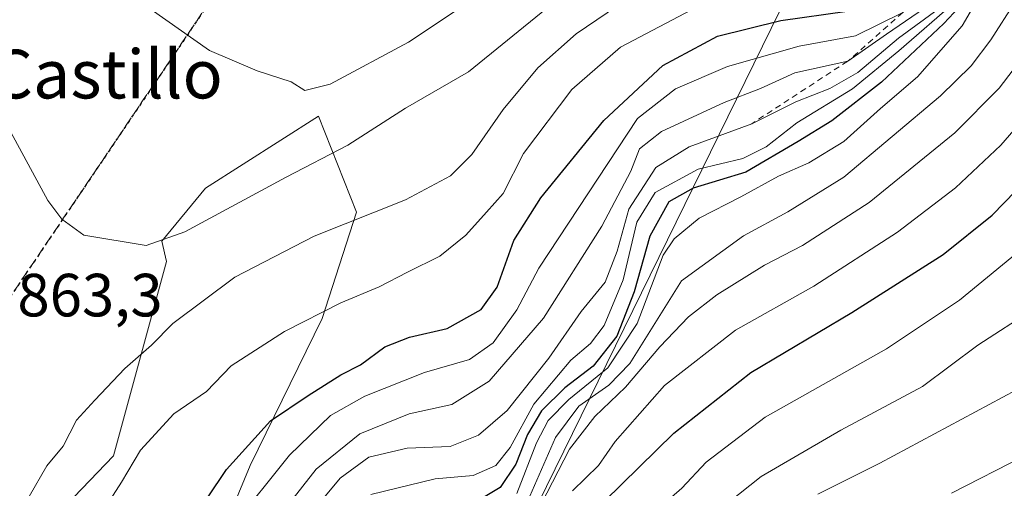
# Model space of a CAD drawing. Units: metres. Extents: x 620971 to 624433, y 4736433 to 4738807.
# Drawn here: x 621539 to 621700, y 4737252 to 4737329 of the extents above; entities that cross this region are included whole.
import ezdxf
from ezdxf.enums import TextEntityAlignment as Align

# ---------------------------------------------------------------- set-up
doc = ezdxf.new("R2010")
doc.units = ezdxf.units.M
doc.header["$MEASUREMENT"] = 0
for name, pattern in [('DGN Style 2', [1.6480167562047852, 0.988810053722871, -0.6592067024819142]), ('DGN Style 3', [2.307223458686699, 1.648016756204785, -0.6592067024819142]), ('DGN Style 5', [1.1536117293433497, 0.4944050268614355, -0.6592067024819142])]:
    doc.linetypes.add(name, pattern=pattern)
for name, color, linetype, lineweight in [('Arbolado forestal CxS', 92, 'Continuous', 0), ('Comarca', 135, 'Continuous', 13), ('Comarca CxS', 21, 'Continuous', 0), ('Curva de nivel maestra', 30, 'Continuous', 30), ('Curva de nivel normal', 30, 'Continuous', 0), ('Escarpado lineal', 30, 'DGN Style 2', 0), ('Matorral CxS', 135, 'Continuous', 0), ('Municipio', 91, 'Continuous', 13), ('Municipio CxS', 4, 'Continuous', 0), ('Ruta', 7, 'DGN Style 5', 30), ('Rótulo de punto de cota en terreno', 7, 'Continuous', 0), ('Senda', 7, 'DGN Style 3', 0), ('Texto cartográfico', 7, 'Continuous', 0)]:
    doc.layers.add(name, color=color, linetype=linetype, lineweight=lineweight)
doc.styles.add('Style-Arial', font='txt')

msp = doc.modelspace()

# ---------------------------------------------------------------- linework, layer by layer
at = {"layer": 'Arbolado forestal CxS', "color": 92, "linetype": 'Continuous', "lineweight": 0}
for points in [[(621544.8529000003, 4737248.299699999, 858.2051999999967), (621553.9045000002, 4737257.7733, 856.9955000000045), (621562.6173, 4737289.7413, 864.8766999999935), (621561.8771000003, 4737293.076300001, 865.3787000000011), (621569.0528999995, 4737301.7621, 866.5583999999944), (621587.6240999997, 4737313.5803, 869.1585000000051), (621588.6517000003, 4737310.964299999, 867.9707000000053), (621593.8142999997, 4737297.8225, 861.610400000005), (621588.1863000002, 4737280.3773, 855.5503999999928), (621576.3679000001, 4737256.1779, 849.9343999999984), (621566.7999, 4737233.1051, 847.4550000000017)], [(621566.7999, 4737233.1051, 847.4550000000017), (621576.3679000001, 4737256.1779, 849.9343999999984), (621588.1863000002, 4737280.3773, 855.5503999999928), (621593.8142999997, 4737297.8225, 861.610400000005), (621588.6517000003, 4737310.964299999, 867.9707000000053), (621587.6240999997, 4737313.5803, 869.1585000000051), (621569.0528999995, 4737301.7621, 866.5583999999944), (621561.8771000003, 4737293.076300001, 865.3787000000011), (621562.6173, 4737289.7413, 864.8766999999935), (621553.9045000002, 4737257.7733, 856.9955000000045), (621544.8529000003, 4737248.299699999, 858.2051999999967)]]:
    msp.add_polyline3d(points, dxfattribs=at)
at = {"layer": 'Comarca', "color": 135, "linetype": 'Continuous', "lineweight": 13, "flags": 128}
msp.add_lwpolyline([(621572.5260000001, 4737145.637), (621674.7150000014, 4737354.084000003), (621672.6010000019, 4737397.542000001), (621669.6280000005, 4737457.517999998), (621721.7100000001, 4737491.393000001), (621723.6380000013, 4737492.647), (621733.5210000017, 4737499.075000001), (621785.4350000012, 4737533.301999998), (621811.1469999999, 4737556.071000001), (621815.8060000016, 4737560.196000001), (621838.3230000001, 4737580.136000001)], dxfattribs=at)
msp.add_lwpolyline([(621572.5260000001, 4737145.637), (621674.7150000014, 4737354.084000003), (621672.6010000019, 4737397.542000001), (621669.6280000005, 4737457.517999998), (621721.7100000001, 4737491.393000001), (621723.6380000013, 4737492.647), (621733.5210000017, 4737499.075000001), (621785.4350000012, 4737533.301999998), (621811.1469999999, 4737556.071000001), (621815.8060000016, 4737560.196000001), (621838.3230000001, 4737580.136000001)], dxfattribs=at)
at = {"layer": 'Comarca CxS', "color": 21, "linetype": 'Continuous', "lineweight": 0, "flags": 128}
for points in [[(621572.5259999994, 4737145.636999999), (621674.7150000008, 4737354.084000002), (621672.600999999, 4737397.542), (621669.6279999999, 4737457.517999999), (621721.7099999995, 4737491.393), (621723.6380000009, 4737492.647), (621733.5209999989, 4737499.075), (621785.4350000005, 4737533.301999998), (621811.1469999994, 4737556.071), (621815.806000001, 4737560.196), (621838.3229999996, 4737580.136), (621832.3320000005, 4737590.026000001), (621821.7120000012, 4737618.611), (621804.6220000009, 4737672.324999998), (621801.0160000008, 4737686.128), (621791.3370000012, 4737723.154999999)], [(621791.3370000012, 4737723.154999999), (621801.0160000008, 4737686.128), (621804.6220000009, 4737672.324999998), (621821.7120000012, 4737618.611), (621832.3320000005, 4737590.026000001), (621838.3229999996, 4737580.136), (621815.806000001, 4737560.196), (621811.1469999994, 4737556.071), (621785.4350000005, 4737533.301999998), (621733.5209999989, 4737499.075), (621723.6380000009, 4737492.647), (621721.7099999995, 4737491.393), (621669.6279999999, 4737457.517999999), (621672.600999999, 4737397.542), (621674.7150000008, 4737354.084000002), (621572.5259999994, 4737145.636999999)]]:
    msp.add_lwpolyline(points, dxfattribs=at)
at = {"layer": 'Curva de nivel maestra', "color": 30, "linetype": 'Continuous', "lineweight": 30, "flags": 128}
for points, elevation in [([(621701.3200000003, 4737355.460100001), (621699.9199999999, 4737350.770099999), (621699.1399999997, 4737343.1601), (621697.7100000001, 4737338.1801), (621695.2300000006, 4737334.170100001), (621690.2999999998, 4737328.840100001), (621680.0599999996, 4737319.1801), (621671.9199999999, 4737312.850099999), (621666.3600000005, 4737309.4301), (621657.7699999996, 4737304.420100001), (621649.1100000005, 4737301.7501), (621645.1399999997, 4737299.520099999), (621642.04, 4737293.860099999), (621639.4299999997, 4737284.7601), (621636.6100000005, 4737277.470100001), (621632.7100000001, 4737272.5001), (621628.0499999998, 4737268.960100001), (621624.2100000001, 4737265.1601), (621621.9299999997, 4737261.3101), (621620.0099999999, 4737256.4301), (621617.4199999999, 4737252.5801), (621614.4199999999, 4737250.780099999)], 825), ([(621563.2599999999, 4737241.7401), (621572.5, 4737255.550100001), (621579.7000000002, 4737263.520099999), (621585.8799999999, 4737267.690099999), (621591.2400000002, 4737271.0801), (621594.4699999997, 4737272.7601), (621598.4900000002, 4737275.700099999), (621602.5199999996, 4737277.270099999), (621608.7400000002, 4737278.700099999), (621614.3099999996, 4737281.850099999), (621616.9500000002, 4737285.5101), (621619.7000000002, 4737293.1801), (621624.1299999999, 4737300.1801), (621634.4800000006, 4737312.9101), (621644.1600000003, 4737321.940099999), (621653.1399999997, 4737326.770099999), (621663.5499999998, 4737329.300100001), (621674.4199999999, 4737330.840100001)], 850), ([(621634.5499999998, 4737250.3301), (621645.9400000004, 4737261.530099999), (621658.5999999996, 4737271.4801), (621675.2000000002, 4737281.3201), (621690.2000000002, 4737290.860099999), (621698.2400000002, 4737297.3301), (621707.8700000001, 4737307.2301)], 800.0000000000001)]:
    msp.add_lwpolyline(points, dxfattribs=dict(at, elevation=elevation))
at = {"layer": 'Curva de nivel normal', "color": 30, "linetype": 'Continuous', "lineweight": 0, "flags": 128}
for points, elevation in [([(621620.1799999997, 4737251.590100001), (621623.4100000003, 4737259.9001), (621625.3300000001, 4737263.590100001), (621628.7199999997, 4737267.020099999), (621635.1399999997, 4737272.2601), (621639.9199999999, 4737279.540100001), (621644.2300000006, 4737290.7501), (621645.9900000002, 4737293.4301), (621650.0899999999, 4737296.8201), (621656.9800000006, 4737300.3301), (621663.1299999999, 4737303.7501), (621668.1299999999, 4737305.940099999), (621673.8700000001, 4737309.460100001), (621679.8700000001, 4737314.890100001), (621685.9800000006, 4737320.0601), (621693.3300000001, 4737328.440099999), (621702.9299999997, 4737345.0001)], 820), ([(621559.9500000002, 4737331.2401), (621569.6699999999, 4737324.4001), (621577.5199999996, 4737321.0701), (621583.1100000005, 4737319.220100001), (621585.3300000001, 4737317.8101), (621589.5300000003, 4737318.840100001), (621602.4000000004, 4737325.7601), (621626.8499999996, 4737342.100099999)], 870), ([(621540.0700000003, 4737251.110099999), (621542.9900000002, 4737256.130100001), (621545.6799999997, 4737259.390100001), (621547.8799999999, 4737263.6501), (621550.8899999997, 4737266.920100001), (621555.7999999998, 4737272.130100001), (621560.1799999997, 4737275.950099999), (621563.7000000002, 4737279.550100001), (621573.8799999999, 4737287.120100001), (621586.8799999999, 4737293.9001), (621601.8799999999, 4737299.850099999), (621609.2800000003, 4737303.800100001), (621612.79, 4737307.300100001), (621617.9400000004, 4737314.6801), (621623.6399999997, 4737321.540100001), (621629.9199999999, 4737327.120100001), (621641.6399999997, 4737335.120100001)], 860), ([(621579.0800000001, 4737245.1801), (621587.2100000001, 4737255.590100001), (621594.3700000001, 4737261.4101), (621602.5099999999, 4737264.6801), (621609.4800000006, 4737266.200099999), (621615.6299999999, 4737270.040100001), (621624.5599999996, 4737280.4001), (621634.1200000001, 4737295.5101), (621638.8899999997, 4737304.5701), (621640.3399999999, 4737308.220100001), (621643.9100000003, 4737311.110099999), (621654.2000000002, 4737315.840100001), (621660.2000000002, 4737318.140100001), (621665.8499999996, 4737320.720100001), (621674.5099999999, 4737322.630100001), (621680.8700000001, 4737327.100099999), (621690.2599999999, 4737333.530099999)], 840), ([(621587.9500000002, 4737250.2401), (621591.1799999997, 4737254.140100001), (621595.8799999999, 4737257.550100001), (621602.1799999997, 4737259.020099999), (621609.2100000001, 4737259.3301), (621613.8799999999, 4737261.1801), (621618.5599999996, 4737265.2601), (621625.4199999999, 4737273.8301), (621630.7199999997, 4737281.5101), (621634.7000000002, 4737286.3201), (621636.6399999997, 4737291.4101), (621638.54, 4737298.3201), (621643.0099999999, 4737305.1801), (621648.4800000006, 4737308.550100001), (621658.7400000002, 4737312.350099999), (621665.9800000006, 4737315.9801), (621671.5599999996, 4737318.140100001), (621676.2000000002, 4737320.7601), (621682.8700000001, 4737326.4101), (621692.2000000002, 4737333.340100001)], 835), ([(621534.1600000003, 4737316.2301), (621543.1699999999, 4737299.7501), (621545.4299999997, 4737296.700099999), (621549.0800000001, 4737294.0601), (621559.2800000003, 4737292.370100001), (621565.6500000004, 4737294.590100001), (621582.2999999998, 4737303.600099999), (621592.3899999997, 4737308.860099999), (621601.8799999999, 4737314.9001), (621612.2100000001, 4737320.890100001), (621625.0499999998, 4737331.290100001)], 865), ([(621550.1600000003, 4737245.540100001), (621555.2300000006, 4737253.440099999), (621558.3399999999, 4737258.720100001), (621563.8200000003, 4737264.6801), (621569.2100000001, 4737268.340100001), (621573.25, 4737272.550100001), (621582.0300000003, 4737278.210100001), (621591.25, 4737282.9301), (621597.5499999998, 4737285.530099999), (621602.2100000001, 4737287.970100001), (621607.5499999998, 4737290.5701), (621611.79, 4737294.0601), (621615.2000000002, 4737297.8101), (621617.9100000003, 4737300.870100001), (621621.2400000002, 4737307.470100001), (621629.2100000001, 4737318.0101), (621637.2100000001, 4737324.920100001), (621649.8799999999, 4737331.600099999)], 855), ([(621596.2100000001, 4737251.440099999), (621606.7699999996, 4737254.0001), (621612.9800000006, 4737254.540100001), (621616.7400000002, 4737256.1801), (621619.0800000001, 4737259.1801), (621622.9400000004, 4737266.270099999), (621629.0300000003, 4737273.530099999), (621632.29, 4737276.270099999), (621634.54, 4737279.1801), (621637.6399999997, 4737286.7301), (621639.8899999997, 4737296.1601), (621642.8799999999, 4737301.0601), (621649.9500000002, 4737304.9101), (621657.3099999996, 4737306.670100001), (621661.1100000005, 4737308.5801), (621666.1799999997, 4737312.5101), (621675.2800000003, 4737318.100099999), (621682.9199999999, 4737324.340100001), (621692.4699999997, 4737332.6801)], 830), ([(621622.3300000001, 4737251.1801), (621626.5, 4737260.8101), (621630.3399999999, 4737265.9301), (621635.2999999998, 4737269.380100001), (621638.75, 4737272.950099999), (621647.2400000002, 4737286.540100001), (621657.3899999997, 4737293.960100001), (621664.6900000004, 4737297.870100001), (621673.8700000001, 4737303.5801), (621689.7599999999, 4737316.940099999), (621694.7699999996, 4737321.850099999), (621698.04, 4737326.120100001), (621702.0300000003, 4737332.4101)], 815), ([(621573.3399999999, 4737246.0701), (621582.8300000001, 4737257.870100001), (621589.5499999998, 4737264.4101), (621595.2000000002, 4737267.610099999), (621605.0300000003, 4737271.4901), (621612.4100000003, 4737273.610099999), (621616.2599999999, 4737276.3301), (621620.1900000004, 4737281.780099999), (621623.7999999998, 4737288.6501), (621639.9699999997, 4737313.2401), (621646.2100000001, 4737318.100099999), (621654.79, 4737321.780099999), (621666.5499999998, 4737325.100099999), (621675.79, 4737326.8101), (621683.54, 4737330.6601)], 845), ([(621624.1699999999, 4737249.8201), (621628.8099999996, 4737258.9001), (621632.9600000001, 4737264.2301), (621638.0199999996, 4737269.0701), (621643.6699999999, 4737275.720100001), (621648.3799999999, 4737280.600099999), (621653, 4737284.2401), (621660.8700000001, 4737289.140100001), (621667.0800000001, 4737292.340100001), (621678.0599999996, 4737299.4001), (621692.0899999999, 4737310.850099999), (621699.4100000003, 4737318.2301), (621704.8399999999, 4737325.360099999)], 810), ([(621629.2999999998, 4737252.050100001), (621633.5599999996, 4737256.220100001), (621636.2999999998, 4737260.1501), (621644.4299999997, 4737269.3201), (621656.0999999996, 4737278.420100001), (621668.9400000004, 4737285.6801), (621682.7000000002, 4737294.5601), (621692.1900000004, 4737301.850099999), (621699.6500000004, 4737308.8301), (621705.6799999997, 4737315.790100001)], 805), ([(621641.7699999996, 4737247.710100001), (621647.2800000003, 4737252.450099999), (621651.25, 4737256.720100001), (621660.9600000001, 4737264.140100001), (621680.8700000001, 4737275.350099999), (621692.8700000001, 4737283.380100001), (621704.54, 4737292.960100001)], 795), ([(621650.7000000002, 4737246.7501), (621660.3200000003, 4737254.4101), (621673.3799999999, 4737262.0101), (621686.7800000003, 4737269.1801), (621695.8700000001, 4737275.9801), (621705.04, 4737281.9101)], 790), ([(621669.5800000001, 4737251.460100001), (621679.7999999998, 4737256.600099999), (621713.4600000001, 4737274.640100001)], 785), ([(621691.54, 4737251.630100001), (621703.54, 4737257.7601)], 780.0000000000001)]:
    msp.add_lwpolyline(points, dxfattribs=dict(at, elevation=elevation))
at = {"layer": 'Escarpado lineal', "color": 30, "linetype": 'DGN Style 2', "lineweight": 0}
msp.add_polyline3d([(621669.4000000004, 4737431.6501, 849.7284000000074), (621669.7493000003, 4737423.347200001, 853.7528000000021), (621670.0599999996, 4737415.960100001, 858.9443000000028), (621671.9703000003, 4737410.286699999, 858.0304000000034), (621673.4435000002, 4737405.911699999, 856.2608000000038), (621675.6200000001, 4737394.040100001, 860.6067999999941), (621679.3399999999, 4737387.370100001, 859.0500999999931), (621683.9299999997, 4737373.840100001, 861.920299999998), (621685.6487999996, 4737366.576900001, 858.8665000000037), (621687.7078999998, 4737363.091600001, 855.2762999999978), (621691.8844999997, 4737356.022399999, 846.2474999999978), (621691.9145999998, 4737353.924000001, 848.5236000000004), (621691.9704, 4737350.028000001, 848.2048000000068), (621692.0382000003, 4737347.511299999, 846.2093000000023), (621692.2100000001, 4737341.140100001, 845.2041000000027), (621690.3125, 4737336.322699999, 845.9670000000042), (621683.54, 4737330.6601, 846.7455000000045), (621674.5099999999, 4737322.630100001, 842.8981000000058), (621658.7400000002, 4737312.350099999, 837.4235000000045)], dxfattribs=at)
at = {"layer": 'Matorral CxS', "color": 135, "linetype": 'Continuous', "lineweight": 0}
msp.add_polyline3d([(621566.7999, 4737233.1051, 847.4550000000017), (621576.3679000001, 4737256.1779, 849.9343999999984), (621588.1863000002, 4737280.3773, 855.5503999999928), (621593.8142999997, 4737297.8225, 861.610400000005), (621588.6517000003, 4737310.964299999, 867.9707000000053), (621587.6240999997, 4737313.5803, 869.1585000000051), (621569.0528999995, 4737301.7621, 866.5583999999944), (621561.8771000003, 4737293.076300001, 865.3787000000011), (621562.6173, 4737289.7413, 864.8766999999935), (621553.9045000002, 4737257.7733, 856.9955000000045), (621544.8529000003, 4737248.299699999, 858.2051999999967)], dxfattribs=at)
msp.add_polyline3d([(621566.7999, 4737233.1051, 847.4550000000017), (621576.3679000001, 4737256.1779, 849.9343999999984), (621588.1863000002, 4737280.3773, 855.5503999999928), (621593.8142999997, 4737297.8225, 861.610400000005), (621588.6517000003, 4737310.964299999, 867.9707000000053), (621587.6240999997, 4737313.5803, 869.1585000000051), (621569.0528999995, 4737301.7621, 866.5583999999944), (621561.8771000003, 4737293.076300001, 865.3787000000011), (621562.6173, 4737289.7413, 864.8766999999935), (621553.9045000002, 4737257.7733, 856.9955000000045), (621544.8529000003, 4737248.299699999, 858.2051999999967)], dxfattribs=at)
at = {"layer": 'Municipio', "color": 91, "linetype": 'Continuous', "lineweight": 13, "flags": 128}
msp.add_lwpolyline([(621572.5260000001, 4737145.637), (621674.7150000014, 4737354.084000003), (621672.6010000019, 4737397.542000001), (621669.6280000005, 4737457.517999998), (621721.7100000001, 4737491.393000001), (621723.6380000013, 4737492.647), (621733.5210000017, 4737499.075000001), (621785.4350000012, 4737533.301999998), (621811.1469999999, 4737556.071000001), (621815.8060000016, 4737560.196000001), (621838.3230000001, 4737580.136000001)], dxfattribs=at)
msp.add_lwpolyline([(621572.5260000001, 4737145.637), (621674.7150000014, 4737354.084000003), (621672.6010000019, 4737397.542000001), (621669.6280000005, 4737457.517999998), (621721.7100000001, 4737491.393000001), (621723.6380000013, 4737492.647), (621733.5210000017, 4737499.075000001), (621785.4350000012, 4737533.301999998), (621811.1469999999, 4737556.071000001), (621815.8060000016, 4737560.196000001), (621838.3230000001, 4737580.136000001)], dxfattribs=at)
at = {"layer": 'Municipio CxS', "color": 4, "linetype": 'Continuous', "lineweight": 0, "flags": 128}
for points in [[(621791.3370000012, 4737723.154999999), (621801.0160000008, 4737686.128), (621804.6220000009, 4737672.324999998), (621821.7120000012, 4737618.611), (621832.3320000005, 4737590.026000001), (621838.3229999996, 4737580.136), (621815.806000001, 4737560.196), (621811.1469999994, 4737556.071), (621785.4350000005, 4737533.301999998), (621733.5209999989, 4737499.075), (621723.6380000009, 4737492.647), (621721.7099999995, 4737491.393), (621669.6279999999, 4737457.517999999), (621672.600999999, 4737397.542), (621674.7150000008, 4737354.084000002), (621572.5259999994, 4737145.636999999)], [(621572.5259999994, 4737145.636999999), (621674.7150000008, 4737354.084000002), (621672.600999999, 4737397.542), (621669.6279999999, 4737457.517999999), (621721.7099999995, 4737491.393), (621723.6380000009, 4737492.647), (621733.5209999989, 4737499.075), (621785.4350000005, 4737533.301999998), (621811.1469999994, 4737556.071), (621815.806000001, 4737560.196), (621838.3229999996, 4737580.136), (621852.9889999996, 4737586.115), (621944.0169999996, 4737614.155)]]:
    msp.add_lwpolyline(points, dxfattribs=at)
at = {"layer": 'Ruta', "color": 7, "linetype": 'DGN Style 5', "lineweight": 30}
msp.add_polyline3d([(621577.8498999998, 4737344.414899999, 875.0776000000042), (621546.8775000004, 4737298.563899999, 865.4239999999991), (621519.5491000004, 4737258.178500001, 865.0819999999949)], dxfattribs=at)
at = {"layer": 'Senda', "color": 7, "linetype": 'DGN Style 3', "lineweight": 0}
msp.add_polyline3d([(621519.5491000004, 4737258.178500001, 865.0819999999949), (621546.8775000004, 4737298.563899999, 865.4239999999991), (621577.8498999998, 4737344.414899999, 875.0776000000042)], dxfattribs=at)

# ---------------------------------------------------------------- texts
at = {"layer": 'Rótulo de punto de cota en terreno', "color": 7, "linetype": 'Continuous', "lineweight": 0, "style": 'Style-Arial'}
msp.add_text('863,3', height=7.000000000000002, dxfattribs=at).set_placement((621538.1478000004, 4737280.697799999))
at = {"layer": 'Texto cartográfico', "color": 7, "linetype": 'Continuous', "lineweight": 0, "style": 'Style-Arial'}
msp.add_text('El Castillo', height=8, dxfattribs=at).set_placement((621546.8282134145, 4737320.520149999), align=Align.MIDDLE_CENTER)

doc.saveas('drawing.dxf')
